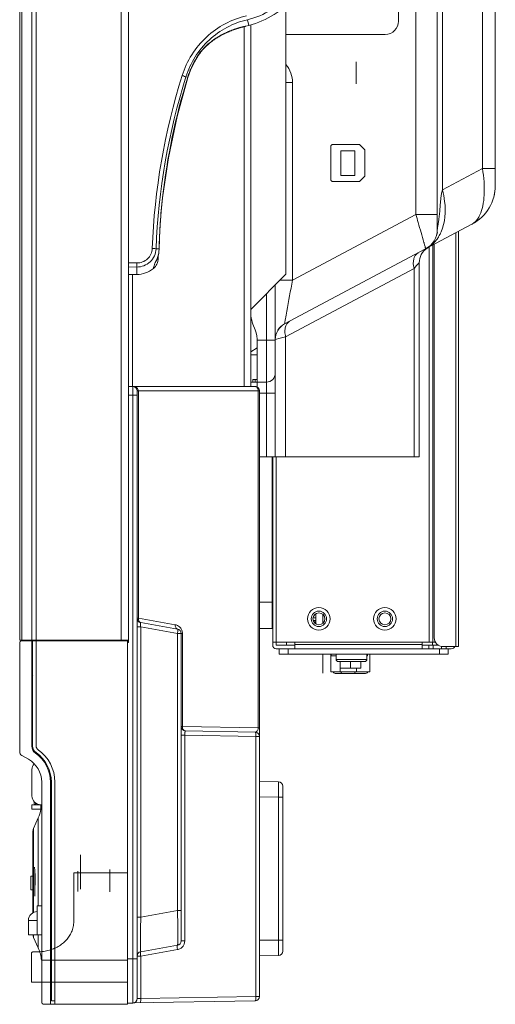
# Model space of a CAD drawing. Units: millimetres. Extents: x 23796 to 29444, y 2192 to 6186.
# Drawn here: x 26853 to 26961, y 3978 to 4202 of the extents above; entities that cross this region are included whole.
import ezdxf

# ---------------------------------------------------------------- set-up
doc = ezdxf.new("R2010")
doc.units = ezdxf.units.MM
doc.layers.get('0').update_dxf_attribs({"lineweight": 0})
doc.layers.add('06___PRT_ALL_SURFS', color=7, linetype='Continuous', lineweight=0)

msp = doc.modelspace()

# ---------------------------------------------------------------- linework, layer by layer
at = {"color": 7, "linetype": 'Continuous'}
for p, q in [((26852.591, 4060.927), (26852.591, 5046.827)), ((26853.091, 4060.927), (26853.091, 5046.827)), ((26855.341, 4060.927), (26855.341, 5046.827)), ((26856.341, 4060.927), (26856.341, 5046.827)), ((26875.691, 4060.927), (26875.691, 5046.827)), ((26877.291, 4118.528), (26877.291, 5046.827)), ((26913.091, 4143.983), (26913.091, 4205.178)), ((26904.672, 4200.498), (26904.357, 4201.786)), ((26903.13, 4200.102), (26903.209, 4200.123)), ((26903.627, 4118.474), (26903.627, 4200.297)), ((26903.731, 4200.252), (26903.818, 4200.272)), ((26903.767, 4200.264), (26903.832, 4200.278)), ((26903.818, 4200.272), (26903.927, 4200.297)), ((26903.832, 4200.278), (26903.88, 4200.289)), ((26903.88, 4200.289), (26903.912, 4200.295)), ((26903.961, 4200.306), (26903.974, 4200.309)), ((26904.672, 4200.498), (26903.975, 4200.31)), ((26903.975, 4200.309), (26903.975, 4200.31)), ((26905.091, 4200.498), (26905.091, 4118.474)), ((26893.175, 4193.681), (26893.153, 4193.694)), ((26890.376, 4188.827), (26890.78, 4188.699)), ((26890.805, 4188.692), (26890.78, 4188.699)), ((26923.291, 4165.522), (26923.291, 4172.972)), ((26923.791, 4173.472), (26929.821, 4173.472)), ((26925.591, 4172.047), (26928.771, 4172.047)), ((26925.591, 4166.447), (26925.591, 4172.047)), ((26928.771, 4172.047), (26928.771, 4166.447)), ((26931.071, 4172.222), (26929.821, 4173.472)), ((26931.071, 4172.222), (26931.071, 4166.272)), ((26929.821, 4165.022), (26923.791, 4165.022)), ((26928.771, 4166.447), (26925.591, 4166.447)), ((26929.821, 4165.022), (26931.071, 4166.272)), ((26885.07, 4161.388), (26885.046, 4161.391)), ((26885.069, 4161.356), (26885.07, 4161.355)), ((26951.691, 4059.447), (26951.691, 4153.39)), ((26952.291, 4153.709), (26952.291, 4059.447)), ((26884.253, 4149.117), (26884.292, 4149.627)), ((26884.296, 4149.762), (26884.274, 4149.758)), ((26884.292, 4149.627), (26884.296, 4149.732)), ((26946.791, 4061.447), (26946.791, 4150.785)), ((26883.754, 4147.295), (26883.913, 4147.674)), ((26883.755, 4147.296), (26883.754, 4147.295)), ((26883.913, 4147.674), (26884.147, 4148.476)), ((26884.091, 4148.251), (26884.14, 4148.417)), ((26884.091, 4147.603), (26884.091, 4148.285)), ((26884.14, 4148.417), (26884.208, 4148.783)), ((26884.147, 4148.476), (26884.208, 4148.814)), ((26884.208, 4148.813), (26884.255, 4149.166)), ((26884.208, 4148.783), (26884.253, 4149.117)), ((26884.208, 4148.814), (26884.208, 4148.813)), ((26884.208, 4148.783), (26884.208, 4148.783)), ((26877.291, 4146.576), (26879.242, 4146.548)), ((26877.291, 4145.653), (26879.207, 4145.623)), ((26879.207, 4145.623), (26879.207, 4143.937)), ((26879.207, 4143.937), (26877.291, 4143.937)), ((26878.263, 4143.937), (26878.263, 4118.528)), ((26913.091, 4143.983), (26905.091, 4135.983)), ((26905.601, 4132.659), (26906.082, 4131.376)), ((26906.591, 4127.281), (26905.091, 4126.381)), ((26908.691, 4129.017), (26906.579, 4129.017)), ((26906.591, 4119.528), (26906.591, 4128.567)), ((26906.591, 4125.697), (26905.091, 4125.697)), ((26906.09, 4118.528), (26877.29, 4118.528)), ((26877.29, 4118.528), (26877.29, 4060.377)), ((26878.29, 4118.528), (26878.29, 3978.52)), ((26908.691, 4119.517), (26905.091, 4119.517)), ((26905.601, 4120.117), (26906.493, 4120.117)), ((26905.601, 4119.517), (26905.601, 4120.117)), ((26906.082, 4119.517), (26906.082, 4120.117)), ((26906.591, 4119.517), (26906.591, 4118.373)), ((26879.29, 4116.528), (26877.29, 4116.528)), ((26879.29, 4117.528), (26879.583, 4117.528)), ((26879.29, 4117.528), (26879.29, 3979.509)), ((26879.583, 4117.528), (26907.09, 4117.528)), ((26879.583, 4117.528), (26879.583, 4065.891)), ((26906.798, 4041.02), (26906.798, 4117.528)), ((26907.09, 3980.015), (26907.09, 4117.528)), ((26908.691, 4117.017), (26907.09, 4117.017)), ((26907.091, 4102.517), (26908.691, 4102.517)), ((26909.991, 4102.517), (26909.991, 4063.547)), ((26907.09, 4069.547), (26909.991, 4069.547)), ((26919.891, 4066.872), (26919.891, 4064.622)), ((26921.491, 4066.713), (26921.491, 4064.782)), ((26879.583, 4065.891), (26879.29, 4065.891)), ((26887.931, 4064.419), (26879.583, 4065.891)), ((26880.117, 4064.906), (26888.464, 4063.434)), ((26919.275, 4065.957), (26919.891, 4065.957)), ((26919.313, 4065.367), (26919.891, 4065.367)), ((26919.461, 4065.061), (26919.691, 4065.097)), ((26919.891, 4064.897), (26919.691, 4065.097)), ((26919.691, 4064.782), (26919.691, 4065.097)), ((26919.891, 4065.023), (26919.765, 4065.023)), ((26879.29, 4063.921), (26880.117, 4063.921)), ((26880.117, 4063.921), (26888.464, 4062.449)), ((26880.117, 3998.028), (26880.117, 4063.921)), ((26888.464, 4062.449), (26889.583, 4062.449)), ((26888.464, 3999.5), (26888.464, 4062.449)), ((26889.29, 3992.606), (26889.29, 4062.449)), ((26889.583, 4041.321), (26889.583, 4062.449)), ((26909.991, 4063.547), (26907.09, 4063.547)), ((26852.591, 4060.927), (26877.291, 4060.927)), ((26852.591, 4035.607), (26852.591, 4060.277)), ((26853.091, 4060.777), (26855.341, 4060.777)), ((26855.341, 4036.86), (26855.341, 4060.777)), ((26855.541, 4036.86), (26855.541, 4060.927)), ((26855.541, 4060.728), (26877.09, 4060.728)), ((26856.341, 4060.728), (26856.341, 4036.86)), ((26877.09, 4060.927), (26877.09, 3978.228)), ((26877.09, 4060.677), (26877.29, 4060.677)), ((26921.491, 4057.696), (26921.491, 4057.773)), ((26923.291, 4053.747), (26923.291, 4057.747)), ((26923.391, 4057.347), (26923.391, 4057.747)), ((26924.491, 4057.747), (26924.491, 4056.547)), ((26931.491, 4057.747), (26931.491, 4056.547)), ((26931.641, 4057.747), (26931.641, 4057.347)), ((26932.191, 4057.747), (26932.191, 4053.747)), ((26948.791, 4059.447), (26952.291, 4059.447)), ((26921.491, 4055.484), (26921.491, 4055.611)), ((26924.491, 4057.347), (26923.391, 4057.347)), ((26924.491, 4056.547), (26931.491, 4056.547)), ((26930.991, 4056.047), (26924.991, 4056.047)), ((26925.391, 4054.547), (26925.391, 4056.047)), ((26927.741, 4054.547), (26927.741, 4056.047)), ((26930.091, 4054.547), (26930.091, 4056.047)), ((26931.641, 4057.347), (26931.491, 4057.347)), ((26923.291, 4053.747), (26932.191, 4053.747)), ((26931.216, 4053.347), (26924.316, 4053.347)), ((26925.391, 4054.547), (26930.091, 4054.547)), ((26925.44, 4054.547), (26925.44, 4053.747)), ((26929.14, 4053.747), (26929.14, 4054.547)), ((26855.561, 4052.727), (26855.411, 4052.877)), ((26855.411, 4052.877), (26855.411, 4047.227)), ((26855.341, 4047.227), (26855.541, 4047.227)), ((26889.583, 4041.321), (26889.29, 4041.321)), ((26906.798, 4041.02), (26889.583, 4041.321)), ((26890.273, 4040.321), (26906.108, 4040.045)), ((26907.09, 4041.02), (26906.798, 4041.02)), ((26889.29, 4039.327), (26890.117, 4039.327)), ((26890.117, 4039.327), (26906.264, 4039.045)), ((26890.117, 4039.327), (26890.117, 3992.606)), ((26906.264, 4039.045), (26907.09, 4039.045)), ((26906.264, 3980.015), (26906.264, 4039.045)), ((26854.591, 4033.875), (26853.091, 4034.741)), ((26858.139, 4033.527), (26857.951, 4033.527)), ((26858.391, 4032.886), (26858.391, 4033.157)), ((26855.391, 4025.527), (26855.391, 4031.527)), ((26859.391, 4030.438), (26859.391, 4031.066)), ((26857.591, 4028.679), (26857.591, 3978.727)), ((26859.591, 4028.679), (26859.591, 3978.227)), ((26859.791, 4028.679), (26859.791, 3979.028)), ((26860.591, 3978.228), (26860.591, 4028.679)), ((26907.09, 4028.801), (26911.409, 4028.726)), ((26859.791, 4027.027), (26859.591, 4027.027)), ((26912.391, 4027.726), (26912.391, 3990.329)), ((26855.891, 4023.827), (26855.891, 4024.234)), ((26859.791, 4026.027), (26859.591, 4026.027)), ((26911.409, 4025.226), (26907.09, 4025.302)), ((26911.409, 4025.226), (26912.391, 4025.226)), ((26911.409, 4025.226), (26911.409, 3992.828)), ((26855.391, 4023.527), (26857.591, 4023.527)), ((26855.391, 4023.527), (26855.391, 4022.527)), ((26855.891, 4024.027), (26856.098, 4024.027)), ((26856.191, 4023.527), (26856.191, 4023.934)), ((26857.391, 4023.527), (26857.391, 4022.527)), ((26859.591, 4023.527), (26859.791, 4023.527)), ((26855.764, 4018.165), (26856.816, 4020.532)), ((26856.816, 4000.577), (26856.816, 4020.532)), ((26855.591, 3999.009), (26855.591, 4017.353)), ((26855.764, 3999.081), (26855.764, 4018.165)), ((26866.391, 4004.354), (26866.391, 4012.134)), ((26865.791, 4003.854), (26865.791, 4008.454)), ((26855.091, 4007.305), (26855.591, 4007.318)), ((26855.091, 4004.25), (26855.091, 4007.305)), ((26856.01, 4008.337), (26856.01, 4005.777)), ((26856.049, 4005.777), (26856.049, 4007.92)), ((26877.091, 4008.049), (26864.88, 4008.049)), ((26864.88, 3997.049), (26864.88, 4008.049)), ((26877.091, 3983.228), (26877.091, 4008.049)), ((26855.091, 4004.25), (26855.591, 4004.237)), ((26856.01, 4005.777), (26856.01, 4002.766)), ((26856.01, 4003.021), (26856.01, 4005.777)), ((26856.049, 4005.777), (26856.049, 4003.595)), ((26856.049, 4003.283), (26856.049, 4005.777)), ((26857.591, 4000.577), (26856.591, 4000.577)), ((26856.591, 3993.977), (26856.591, 4000.577)), ((26880.117, 3998.028), (26888.464, 3999.5)), ((26888.464, 3999.5), (26889.29, 3999.5)), ((26856.591, 3997.277), (26854.591, 3997.277)), ((26854.591, 3997.277), (26854.591, 3993.977)), ((26880.117, 3998.028), (26879.29, 3998.028)), ((26857.591, 3993.977), (26854.591, 3993.977)), ((26855.764, 3993.389), (26855.764, 3993.977)), ((26855.764, 3993.389), (26856.816, 3991.023)), ((26856.816, 3991.023), (26856.816, 3993.977)), ((26907.09, 3992.753), (26911.409, 3992.828)), ((26912.391, 3992.828), (26911.409, 3992.828)), ((26888.464, 3991.621), (26880.117, 3990.149)), ((26888.464, 3990.636), (26880.117, 3989.165)), ((26890.119, 3992.606), (26889.29, 3992.606)), ((26855.291, 3983.228), (26855.291, 3989.88)), ((26855.58, 3990.112), (26856.966, 3990.152)), ((26879.29, 3988.52), (26877.09, 3988.52)), ((26880.117, 3989.165), (26879.29, 3989.165)), ((26880.117, 3979.559), (26880.117, 3989.165)), ((26911.409, 3989.329), (26907.09, 3989.253)), ((26857.591, 3988.228), (26859.591, 3988.228)), ((26877.09, 3988.228), (26859.791, 3988.228)), ((26859.591, 3985.527), (26859.791, 3985.527)), ((26859.591, 3984.527), (26859.791, 3984.527)), ((26877.091, 3983.228), (26855.291, 3983.228)), ((26880.117, 3979.559), (26879.29, 3979.53)), ((26906.264, 3980.015), (26880.117, 3979.559)), ((26907.09, 3980.015), (26906.264, 3980.015)), ((26858.091, 3978.227), (26860.591, 3978.227)), ((26860.591, 3979.028), (26859.791, 3979.028)), ((26877.09, 3978.228), (26860.591, 3978.228)), ((26878.29, 3978.52), (26877.09, 3978.52)), ((26906.108, 3979.016), (26878.344, 3978.531))]:
    msp.add_line(p, q, dxfattribs=at)
at = {"color": 254, "linetype": 'Continuous', "true_color": 0xd6d6d6}
for p, q in [((26921.491, 4055.611), (26921.491, 4057.696)), ((26921.491, 4053.437), (26921.491, 4055.484))]:
    msp.add_line(p, q, dxfattribs=at)
at = {"color": 3, "linetype": 'Continuous'}
for p, q in [((26857.591, 4022.527), (26855.391, 4022.527)), ((26859.591, 4022.527), (26859.791, 4022.527))]:
    msp.add_line(p, q, dxfattribs=at)
at = {"color": 7, "linetype": 'Continuous'}
for points in [[(26893.175, 4193.681), (26893.2, 4193.719), (26893.311, 4193.881), (26893.424, 4194.039), (26893.538, 4194.195), (26893.653, 4194.346), (26893.77, 4194.494), (26893.888, 4194.639), (26894.006, 4194.781), (26894.125, 4194.919), (26894.245, 4195.054), (26894.365, 4195.185), (26894.485, 4195.313), (26894.605, 4195.438), (26894.726, 4195.56), (26894.846, 4195.679), (26894.966, 4195.794), (26895.086, 4195.907), (26895.205, 4196.017), (26895.324, 4196.123), (26895.442, 4196.227), (26895.56, 4196.328), (26895.676, 4196.426), (26895.792, 4196.522), (26895.907, 4196.615), (26896.021, 4196.705), (26896.134, 4196.793), (26896.246, 4196.879), (26896.357, 4196.962), (26896.467, 4197.043), (26896.577, 4197.122), (26896.685, 4197.199), (26896.793, 4197.274), (26896.9, 4197.347), (26897.006, 4197.419), (26897.111, 4197.489), (26897.216, 4197.558), (26897.32, 4197.625), (26897.424, 4197.69), (26897.527, 4197.755), (26897.629, 4197.818), (26897.732, 4197.88), (26897.833, 4197.94), (26897.935, 4198), (26898.036, 4198.059), (26898.137, 4198.116), (26898.238, 4198.173), (26898.338, 4198.228), (26898.438, 4198.283), (26898.538, 4198.336), (26898.637, 4198.389), (26898.736, 4198.441), (26898.834, 4198.491), (26898.932, 4198.541), (26899.03, 4198.59), (26899.127, 4198.639), (26899.224, 4198.686), (26899.321, 4198.732), (26899.417, 4198.778), (26899.513, 4198.823), (26899.608, 4198.867), (26899.703, 4198.91), (26899.798, 4198.952), (26899.892, 4198.994), (26899.986, 4199.035), (26900.08, 4199.075), (26900.173, 4199.115), (26900.266, 4199.154), (26900.358, 4199.192), (26900.45, 4199.229), (26900.541, 4199.266), (26900.632, 4199.302), (26900.723, 4199.337), (26900.813, 4199.372), (26900.902, 4199.406), (26900.991, 4199.439), (26901.08, 4199.472), (26901.168, 4199.504), (26901.256, 4199.536), (26901.343, 4199.567), (26901.429, 4199.597), (26901.515, 4199.626), (26901.6, 4199.655), (26901.685, 4199.684), (26901.768, 4199.712), (26901.852, 4199.739), (26901.934, 4199.765), (26902.016, 4199.791), (26902.097, 4199.817), (26902.177, 4199.841), (26902.257, 4199.866), (26902.335, 4199.889), (26902.413, 4199.912), (26902.49, 4199.935), (26902.566, 4199.957), (26902.641, 4199.978), (26902.714, 4199.999), (26902.787, 4200.019), (26902.859, 4200.038), (26902.929, 4200.057), (26902.998, 4200.076), (26903.066, 4200.094), (26903.133, 4200.111)], [(26893.65, 4194.308), (26893.793, 4194.49), (26893.937, 4194.666), (26894.083, 4194.837), (26894.229, 4195.004), (26894.377, 4195.165), (26894.524, 4195.322), (26894.672, 4195.474), (26894.82, 4195.621), (26894.967, 4195.764), (26895.114, 4195.902), (26895.261, 4196.036), (26895.406, 4196.165), (26895.551, 4196.29), (26895.694, 4196.411), (26895.837, 4196.528), (26895.977, 4196.641), (26896.117, 4196.75), (26896.254, 4196.856), (26896.391, 4196.958), (26896.526, 4197.057), (26896.66, 4197.152), (26896.792, 4197.245), (26896.923, 4197.336), (26897.053, 4197.423), (26897.182, 4197.509), (26897.311, 4197.592), (26897.438, 4197.673), (26897.564, 4197.752), (26897.69, 4197.829), (26897.816, 4197.904), (26897.941, 4197.978), (26898.065, 4198.05), (26898.189, 4198.121), (26898.312, 4198.19), (26898.435, 4198.257), (26898.557, 4198.323), (26898.679, 4198.388), (26898.8, 4198.451), (26898.92, 4198.513), (26899.04, 4198.573), (26899.159, 4198.632), (26899.278, 4198.69), (26899.396, 4198.747), (26899.514, 4198.802), (26899.631, 4198.856), (26899.747, 4198.909), (26899.863, 4198.961), (26899.978, 4199.012), (26900.093, 4199.062), (26900.207, 4199.11), (26900.321, 4199.158), (26900.433, 4199.204), (26900.546, 4199.25), (26900.657, 4199.294), (26900.768, 4199.338), (26900.878, 4199.38), (26900.988, 4199.422), (26901.096, 4199.462), (26901.204, 4199.502), (26901.311, 4199.54), (26901.418, 4199.578), (26901.523, 4199.615), (26901.627, 4199.65), (26901.731, 4199.685), (26901.833, 4199.719), (26901.935, 4199.752), (26902.035, 4199.785), (26902.134, 4199.816), (26902.232, 4199.846), (26902.329, 4199.876), (26902.424, 4199.904), (26902.518, 4199.932), (26902.611, 4199.959), (26902.702, 4199.985), (26902.791, 4200.01), (26902.879, 4200.035), (26902.964, 4200.058), (26903.048, 4200.08), (26903.13, 4200.102)], [(26903.133, 4200.111), (26903.198, 4200.127), (26903.261, 4200.143)], [(26903.209, 4200.123), (26903.286, 4200.143), (26903.36, 4200.161), (26903.432, 4200.179), (26903.499, 4200.196), (26903.564, 4200.212), (26903.624, 4200.226), (26903.68, 4200.24), (26903.731, 4200.252)], [(26903.261, 4200.143), (26903.322, 4200.159), (26903.382, 4200.173), (26903.439, 4200.187), (26903.494, 4200.201), (26903.547, 4200.213), (26903.597, 4200.225), (26903.644, 4200.236), (26903.689, 4200.246), (26903.73, 4200.255), (26903.767, 4200.264)], [(26903.927, 4200.297), (26903.944, 4200.301), (26903.961, 4200.306)], [(26893.175, 4193.648), (26893.232, 4193.733), (26893.369, 4193.93), (26893.508, 4194.121), (26893.65, 4194.308)], [(26890.805, 4188.692), (26891.38, 4190.301), (26892.308, 4192.25), (26893.175, 4193.681)], [(26890.805, 4188.659), (26891.365, 4190.231), (26892.289, 4192.181), (26893.175, 4193.648)], [(26885.07, 4161.388), (26886.399, 4170.468), (26888.378, 4179.887), (26890.805, 4188.692)], [(26885.07, 4161.355), (26886.392, 4170.396), (26888.369, 4179.815), (26890.805, 4188.659)], [(26884.296, 4149.762), (26884.479, 4154.245), (26884.761, 4158.291), (26885.07, 4161.388)], [(26884.296, 4149.732), (26884.477, 4154.175), (26884.758, 4158.221), (26885.07, 4161.355)], [(26884.255, 4149.166), (26884.294, 4149.687), (26884.296, 4149.762)]]:
    msp.add_lwpolyline(points, dxfattribs=at)
for centre, radius, start, end in [((26908.32, 4179.806), 20.961, 102.88775, 103.87023), ((26909.123, 4183.049), 19.193, 152.26444, 156.88978), ((26909.149, 4183.035), 19.222, 148.98073, 152.2631), ((26909.116, 4183.055), 19.184, 146.31632, 148.98104), ((26909.131, 4183.044), 19.202, 160.11484, 162.87325), ((26909.158, 4183.034), 19.231, 156.89117, 160.11524), ((27033.013, 4143.953), 150.427, 162.53315, 177.76242), ((27032.877, 4143.951), 149.401, 162.51996, 177.76055), ((27036.005, 4143.949), 151.964, 162.87364, 173.40922), ((26877.122, 4149.964), 7.156, 354.23733, 358.34603), ((26881.091, 4147.603), 3, 308.91715, 0), ((26880.137, 4148.971), 3.987, 323.89953, 335.12997), ((26879.025, 4149.47), 5.185, 326.69018, 331.85302), ((26878.833, 4149.569), 5.401, 331.88445, 340.64122), ((26880.591, 4148.731), 3.482, 333.78533, 341.14203), ((26878.687, 4149.623), 5.557, 340.61325, 342.77856), ((26878.637, 4149.639), 5.609, 342.77783, 344.39993), ((26878.588, 4149.652), 5.66, 344.40078, 346.58003), ((26878.546, 4149.663), 5.704, 346.57896, 347.86572), ((26878.483, 4149.676), 5.768, 347.86956, 351.05152), ((26875.01, 4150.226), 9.284, 351.02753, 351.26065), ((26876.017, 4150.079), 8.267, 351.20867, 354.21445), ((26879.207, 4149.937), 5.999, 269.9987, 308.92033), ((26913.091, 4135.468), 8, 186.85202, 200.55605), ((26898.591, 4128.567), 8, 0, 20.55605), ((26878.29, 4117.528), 1, 0, 90), ((26906.09, 4117.528), 1, 0, 90), ((26880.29, 4065.891), 1, 179.99863, 259.99976), ((26888.29, 4062.449), 1, 0, 80), ((26887.588, 4062.449), 1.995, 0.01299, 10.55504), ((26853.091, 4060.277), 0.5, 90, 180), ((26877.29, 4060.177), 0.2, 90.00617, 149.92831), ((26948.791, 4061.447), 2, 180, 270), ((26924.991, 4056.547), 0.5, 180, 270), ((26930.991, 4056.547), 0.5, 270, 0), ((26924.316, 4053.847), 0.5, 191.59152, 270), ((26931.216, 4053.847), 0.5, 270, 348.40937), ((26855.841, 4042.575), 0.5, 126.98741, 180), ((26890.29, 4041.321), 1, 179.99814, 268.99997), ((26906.09, 4039.045), 1, 0, 89), ((26853.591, 4035.607), 1, 180, 240), ((26857.341, 4036.86), 2, 180, 234.90037), ((26857.341, 4036.86), 1.8, 180, 234.90037), ((26851.591, 4028.679), 8.2, 0, 54.90037), ((26857.341, 4036.86), 1, 180, 234.90037), ((26851.591, 4028.679), 9, 0, 54.90037), ((26851.591, 4028.679), 6, 0, 60), ((26851.591, 4028.679), 8, 0, 54.90037), ((26857.391, 4031.527), 2, 138.44734, 180), ((26911.391, 4027.726), 1, 0.0004, 89.00012), ((26429.408, 4027.872), 482.008, 359.68553, 359.97845), ((26857.391, 4025.527), 2, 180, 270), ((26856.191, 4023.827), 0.3, 180, 270), ((26848.591, 4024.187), 9, 336.03751, 349.33797), ((26857.591, 4017.353), 2, 156.03751, 180), ((26819.841, 4005.777), 36.299, 359.52777, 5.39136), ((26819.842, 4005.777), 36.299, 359.52781, 5.39147), ((26860.091, 4010.327), 0.5, 180, 233.01259), ((26837.9, 4006.586), 18.205, 5.03835, 5.22074), ((26837.925, 4006.588), 18.18, 5.03826, 5.22066), ((26860.091, 4007.327), 0.5, 126.98741, 180), ((26856.591, 3997.277), 2, 90, 180), ((26857.591, 3994.202), 2, 186.47651, 203.96249), ((26341.934, 3989.928), 569.482, 0.04281, 0.2918), ((26848.591, 3987.367), 9, 5.45605, 23.96249), ((26888.29, 3992.606), 1, 280, 360), ((26880.29, 3989.165), 1, 100.00041, 180.00237), ((26911.391, 3990.329), 1, 271.00007, 359.99951), ((26860.091, 3980.727), 0.5, 180, 233.01259), ((26878.29, 3979.52), 1, 270, 360), ((26906.09, 3980.015), 1, 271, 360), ((26858.091, 3978.727), 0.5, 180, 270)]:
    msp.add_arc(centre, radius, start, end, dxfattribs=at)
for points, knots in [([(26904.357, 4201.786), (26906.263, 4202.235), (26909.954, 4203.786), (26914.397, 4207.795), (26917.283, 4213.041), (26917.949, 4216.993), (26917.949, 4218.954)], [0, 0, 0, 0, 0.2498231, 0.4997411, 0.7497901, 1, 1, 1, 1]), ([(26919.091, 4218.937), (26919.091, 4216.845), (26918.388, 4212.629), (26915.335, 4207.018), (26910.625, 4202.701), (26906.703, 4201.002), (26904.672, 4200.498)], [0, 0, 0, 0, 0.2500048, 0.5, 0.7499952, 1, 1, 1, 1]), ([(26889.522, 4189.104), (26890.044, 4190.761), (26891.524, 4193.955), (26894.892, 4198.006), (26899.181, 4201.062), (26902.475, 4202.301), (26904.165, 4202.699)], [0, 0, 0, 0, 0.2500604, 0.5000698, 0.7500421, 1, 1, 1, 1]), ([(26890.376, 4188.827), (26890.874, 4190.408), (26892.288, 4193.455), (26895.504, 4197.318), (26899.6, 4200.23), (26902.744, 4201.409), (26904.357, 4201.786)], [0, 0, 0, 0, 0.2500727, 0.5000851, 0.7500524, 1, 1, 1, 1]), ([(26903.296, 4200.155), (26902.422, 4199.939), (26900.598, 4199.369), (26897.898, 4198.1), (26895.263, 4196.268), (26893.774, 4194.626), (26893.153, 4193.694)], [0, 0, 0, 0, 0.2199609, 0.4658556, 0.726208, 1, 1, 1, 1]), ([(26903.975, 4200.31), (26904.003, 4200.318), (26903.756, 4200.262), (26903.728, 4200.257), (26903.645, 4200.238)], [0, 0, 0, 0, 0.2513415, 1, 1, 1, 1]), ([(26893.166, 4193.655), (26893.168, 4193.653), (26893.17, 4193.651), (26893.175, 4193.648), (26893.175, 4193.648)], [0, 0, 0, 0, 0.7497357, 1, 1, 1, 1]), ([(26889.522, 4189.104), (26889.613, 4189.076), (26889.898, 4188.985), (26890.183, 4188.895), (26890.376, 4188.827)], [0, 0, 0, 0, 0.3170547, 1, 1, 1, 1]), ([(26890.798, 4188.661), (26890.8, 4188.661), (26890.801, 4188.66), (26890.805, 4188.659), (26890.805, 4188.659)], [0, 0, 0, 0, 0.7518527, 1, 1, 1, 1]), ([(26923.791, 4173.472), (26923.748, 4173.472), (26923.661, 4173.461), (26923.539, 4173.41), (26923.434, 4173.33), (26923.353, 4173.225), (26923.303, 4173.103), (26923.291, 4173.016), (26923.291, 4172.972)], [0, 0, 0, 0, 0.1661559, 0.3328726, 0.5000107, 0.667146, 0.8338544, 1, 1, 1, 1]), ([(26923.291, 4165.522), (26923.291, 4165.479), (26923.303, 4165.392), (26923.353, 4165.27), (26923.434, 4165.165), (26923.539, 4165.084), (26923.661, 4165.034), (26923.748, 4165.022), (26923.791, 4165.022)], [0, 0, 0, 0, 0.1661559, 0.3328726, 0.5000107, 0.667146, 0.8338544, 1, 1, 1, 1]), ([(26885.046, 4161.391), (26884.823, 4159.46), (26884.495, 4155.584), (26884.327, 4151.7), (26884.274, 4149.758)], [0, 0, 0, 0, 0.5000957, 1, 1, 1, 1]), ([(26879.207, 4145.623), (26879.761, 4145.617), (26880.883, 4145.821), (26882.319, 4146.737), (26883.308, 4148.124), (26883.569, 4149.235), (26883.591, 4149.789)], [0, 0, 0, 0, 0.2499752, 0.4999361, 0.7499345, 1, 1, 1, 1]), ([(26879.242, 4146.548), (26879.678, 4146.541), (26880.564, 4146.7), (26881.697, 4147.42), (26882.478, 4148.513), (26882.684, 4149.389), (26882.701, 4149.826)], [0, 0, 0, 0, 0.249947, 0.499903, 0.7499159, 1, 1, 1, 1]), ([(26882.701, 4149.826), (26882.795, 4149.823), (26883.091, 4149.811), (26883.388, 4149.799), (26883.591, 4149.789)], [0, 0, 0, 0, 0.3155825, 1, 1, 1, 1]), ([(26883.591, 4149.789), (26883.653, 4149.786), (26883.881, 4149.776), (26884.109, 4149.766), (26884.274, 4149.758)], [0, 0, 0, 0, 0.2748744, 1, 1, 1, 1]), ([(26884.208, 4148.813), (26884.208, 4148.811), (26884.207, 4148.807), (26884.205, 4148.803), (26884.204, 4148.801)], [0, 0, 0, 0, 0.4912413, 1, 1, 1, 1]), ([(26884.208, 4148.794), (26884.208, 4148.793), (26884.209, 4148.789), (26884.208, 4148.785), (26884.208, 4148.783)], [0, 0, 0, 0, 0.5052939, 1, 1, 1, 1]), ([(26879.242, 4146.548), (26879.239, 4146.363), (26879.231, 4146.055), (26879.219, 4145.746), (26879.207, 4145.624)], [0, 0, 0, 0, 0.6000249, 1, 1, 1, 1]), ([(26882.976, 4145.269), (26882.975, 4145.268), (26882.98, 4145.281), (26882.98, 4145.288), (26882.988, 4145.316), (26883.001, 4145.365), (26883.026, 4145.457), (26883.065, 4145.595), (26883.117, 4145.78), (26883.183, 4146.012), (26883.266, 4146.298), (26883.326, 4146.507), (26883.358, 4146.622)], [0, 0, 0, 0, 0.0033103, 0.0137077, 0.0312326, 0.055969, 0.127543, 0.2297864, 0.3647656, 0.535397, 0.7455547, 1, 1, 1, 1]), ([(26879.095, 4118.311), (26879.035, 4118.347), (26878.785, 4118.474), (26878.5, 4118.527), (26878.29, 4118.528)], [0, 0, 0, 0, 0.2511515, 1, 1, 1, 1]), ([(26906.09, 4118.528), (26906.184, 4118.528), (26906.385, 4118.467), (26906.616, 4118.234), (26906.764, 4117.906), (26906.798, 4117.656), (26906.798, 4117.528)], [0, 0, 0, 0, 0.2094688, 0.4446606, 0.7120376, 1, 1, 1, 1]), ([(26906.588, 4119.52), (26906.587, 4119.519), (26906.584, 4119.518), (26906.58, 4119.517), (26906.579, 4119.517)], [0, 0, 0, 0, 0.4426879, 1, 1, 1, 1]), ([(26906.591, 4119.528), (26906.591, 4119.526), (26906.591, 4119.523), (26906.589, 4119.521), (26906.588, 4119.52)], [0, 0, 0, 0, 0.536341, 1, 1, 1, 1]), ([(26880.117, 4064.906), (26880.033, 4064.921), (26879.861, 4065.002), (26879.681, 4065.237), (26879.581, 4065.546), (26879.573, 4065.774), (26879.583, 4065.891)], [0, 0, 0, 0, 0.2110024, 0.4453933, 0.7110029, 1, 1, 1, 1]), ([(26880.117, 4063.921), (26880.096, 4064.048), (26880.071, 4064.233), (26880.053, 4064.471), (26880.047, 4064.62), (26880.052, 4064.746), (26880.059, 4064.832), (26880.09, 4064.91), (26880.117, 4064.906)], [0, 0, 0, 0, 0.3829202, 0.5571292, 0.7088952, 0.8313334, 0.9198464, 1, 1, 1, 1]), ([(26887.931, 4064.419), (26887.92, 4064.302), (26887.928, 4064.074), (26888.028, 4063.765), (26888.209, 4063.53), (26888.38, 4063.449), (26888.464, 4063.434)], [0, 0, 0, 0, 0.2890025, 0.5546106, 0.7889992, 1, 1, 1, 1]), ([(26887.931, 4064.419), (26888.106, 4064.388), (26888.461, 4064.275), (26888.946, 4063.954), (26889.351, 4063.462), (26889.507, 4063.041), (26889.55, 4062.814)], [0, 0, 0, 0, 0.2211906, 0.455671, 0.7130768, 1, 1, 1, 1]), ([(26888.464, 4063.434), (26888.476, 4063.432), (26888.502, 4063.403), (26888.529, 4063.302), (26888.537, 4063.101), (26888.517, 4062.8), (26888.485, 4062.572), (26888.464, 4062.449)], [0, 0, 0, 0, 0.0373154, 0.1000742, 0.3147306, 0.6289925, 1, 1, 1, 1]), ([(26925.772, 4053.347), (26925.756, 4053.347), (26925.732, 4053.374), (26925.713, 4053.414), (26925.697, 4053.463), (26925.683, 4053.522), (26925.667, 4053.617), (26925.66, 4053.694), (26925.658, 4053.747)], [0, 0, 0, 0, 0.1134104, 0.2060229, 0.3244218, 0.4667091, 0.6296181, 1, 1, 1, 1]), ([(26928.758, 4053.747), (26928.76, 4053.694), (26928.767, 4053.617), (26928.783, 4053.522), (26928.797, 4053.463), (26928.813, 4053.414), (26928.832, 4053.374), (26928.856, 4053.347), (26928.872, 4053.347)], [0, 0, 0, 0, 0.3703819, 0.5332909, 0.6755782, 0.7939771, 0.8865896, 1, 1, 1, 1]), ([(26890.273, 4040.321), (26890.18, 4040.323), (26889.982, 4040.386), (26889.756, 4040.619), (26889.613, 4040.945), (26889.582, 4041.193), (26889.583, 4041.321)], [0, 0, 0, 0, 0.2096774, 0.444793, 0.7119607, 1, 1, 1, 1]), ([(26890.117, 4039.327), (26890.115, 4039.457), (26890.118, 4039.696), (26890.144, 4039.975), (26890.177, 4040.153), (26890.204, 4040.242), (26890.231, 4040.299), (26890.261, 4040.321), (26890.273, 4040.321)], [0, 0, 0, 0, 0.3794412, 0.6952848, 0.814843, 0.9045256, 0.9642708, 1, 1, 1, 1]), ([(26906.798, 4041.02), (26906.799, 4040.841), (26906.748, 4040.546), (26906.545, 4040.228), (26906.329, 4040.074), (26906.177, 4040.043), (26906.108, 4040.045)], [0, 0, 0, 0, 0.4086129, 0.6590916, 0.8421499, 1, 1, 1, 1]), ([(26906.108, 4040.045), (26906.121, 4040.044), (26906.151, 4040.019), (26906.195, 4039.92), (26906.236, 4039.717), (26906.263, 4039.408), (26906.266, 4039.172), (26906.264, 4039.045)], [0, 0, 0, 0, 0.0375103, 0.1006473, 0.3163355, 0.6309473, 1, 1, 1, 1]), ([(26911.409, 4028.726), (26911.41, 4028.726), (26911.409, 4028.717), (26911.411, 4028.707), (26911.411, 4028.684), (26911.412, 4028.655), (26911.412, 4028.617), (26911.413, 4028.55), (26911.414, 4028.446), (26911.415, 4028.298), (26911.415, 4028.12), (26911.416, 4027.914), (26911.416, 4027.768), (26911.416, 4027.691)], [0, 0, 0, 0, 0.0042299, 0.016632, 0.0371908, 0.0658541, 0.1025653, 0.1472626, 0.2601435, 0.4033954, 0.5758199, 0.775488, 1, 1, 1, 1]), ([(26855.961, 4009.387), (26855.963, 4009.368), (26855.967, 4009.327), (26855.973, 4009.26), (26855.977, 4009.213), (26855.98, 4009.188)], [0, 0, 0, 0, 0.2918082, 0.6163697, 1, 1, 1, 1]), ([(26856.01, 4005.777), (26856.01, 4005.801), (26856.01, 4005.848), (26856.01, 4005.919), (26856.01, 4005.989), (26856.01, 4006.06), (26856.01, 4006.132), (26856.01, 4006.21), (26856.01, 4006.297), (26856.01, 4006.394), (26856.01, 4006.497), (26856.01, 4006.602), (26856.01, 4006.706), (26856.01, 4006.813), (26856.01, 4006.925), (26856.01, 4007.047), (26856.01, 4007.176), (26856.01, 4007.306), (26856.01, 4007.43), (26856.01, 4007.542), (26856.01, 4007.642), (26856.01, 4007.731), (26856.01, 4007.808), (26856.01, 4007.875), (26856.01, 4007.947), (26856.01, 4008.021), (26856.01, 4008.097), (26856.01, 4008.165), (26856.01, 4008.244), (26856.01, 4008.303), (26856.01, 4008.337)], [0, 0, 0, 0, 0.0277613, 0.0552237, 0.082869, 0.1102391, 0.1379179, 0.1677524, 0.2016137, 0.24024, 0.2811224, 0.3220709, 0.3628439, 0.4038621, 0.4470908, 0.4943987, 0.5460934, 0.5983352, 0.6470778, 0.6909806, 0.7301058, 0.7646053, 0.7946463, 0.8205334, 0.8428769, 0.8791659, 0.9075087, 0.931317, 0.9593382, 1, 1, 1, 1]), ([(26856.049, 4007.92), (26856.049, 4007.96), (26856.046, 4008.025), (26856.04, 4008.114), (26856.037, 4008.162), (26856.035, 4008.185)], [0, 0, 0, 0, 0.4544271, 0.7349915, 1, 1, 1, 1]), ([(26856.139, 4005.478), (26856.139, 4005.453), (26856.139, 4005.406), (26856.138, 4005.339), (26856.138, 4005.298), (26856.138, 4005.279)], [0, 0, 0, 0, 0.382565, 0.7071496, 1, 1, 1, 1]), ([(26888.464, 3991.621), (26888.468, 3991.622), (26888.475, 3991.639), (26888.481, 3991.666), (26888.488, 3991.715), (26888.494, 3991.781), (26888.5, 3991.866), (26888.508, 3992.014), (26888.516, 3992.245), (26888.523, 3992.573), (26888.529, 3992.969), (26888.532, 3993.427), (26888.533, 3993.945), (26888.532, 3994.516), (26888.527, 3995.368), (26888.515, 3996.523), (26888.494, 3997.982), (26888.475, 3998.987), (26888.464, 3999.5)], [0, 0, 0, 0, 0.0016855, 0.0055109, 0.0116259, 0.0200553, 0.0308052, 0.0438643, 0.0767906, 0.1185805, 0.1688804, 0.2272155, 0.2930557, 0.3657447, 0.4445874, 0.6174991, 0.8050716, 1, 1, 1, 1]), ([(26880.117, 3990.149), (26880.113, 3990.149), (26880.105, 3990.164), (26880.101, 3990.188), (26880.093, 3990.235), (26880.084, 3990.331), (26880.074, 3990.499), (26880.065, 3990.753), (26880.058, 3991.079), (26880.052, 3991.473), (26880.049, 3991.931), (26880.048, 3992.449), (26880.049, 3993.022), (26880.054, 3993.879), (26880.066, 3995.039), (26880.087, 3996.505), (26880.106, 3997.514), (26880.117, 3998.028)], [0, 0, 0, 0, 0.0014058, 0.0048808, 0.0106454, 0.0187377, 0.0419254, 0.0743344, 0.1157563, 0.1658325, 0.2241286, 0.2900681, 0.3630078, 0.4421934, 0.6159996, 0.8044095, 1, 1, 1, 1]), ([(26856.966, 3990.152), (26857.203, 3990.159), (26857.67, 3990.189), (26858.358, 3990.284), (26859.019, 3990.424), (26859.649, 3990.603), (26860.248, 3990.821), (26860.816, 3991.072), (26861.352, 3991.357), (26861.855, 3991.672), (26862.326, 3992.016), (26862.764, 3992.389), (26863.168, 3992.791), (26863.537, 3993.221), (26863.869, 3993.679), (26864.16, 3994.163), (26864.408, 3994.675), (26864.612, 3995.215), (26864.765, 3995.789), (26864.863, 3996.404), (26864.881, 3996.83), (26864.88, 3997.049)], [0, 0, 0, 0, 0.0611569, 0.1209524, 0.1791616, 0.2355591, 0.2902619, 0.3436045, 0.3958592, 0.4468924, 0.4969574, 0.5463718, 0.5954123, 0.6441025, 0.6926149, 0.7412357, 0.7900425, 0.8393588, 0.8900774, 0.9432632, 1, 1, 1, 1]), ([(26888.464, 3991.621), (26888.452, 3991.619), (26888.426, 3991.591), (26888.4, 3991.489), (26888.391, 3991.288), (26888.411, 3990.987), (26888.443, 3990.759), (26888.464, 3990.636)], [0, 0, 0, 0, 0.0373138, 0.1000696, 0.3147119, 0.6289621, 1, 1, 1, 1]), ([(26890.117, 3992.606), (26890.117, 3992.373), (26890.034, 3991.904), (26889.677, 3991.29), (26889.134, 3990.837), (26888.691, 3990.676), (26888.464, 3990.636)], [0, 0, 0, 0, 0.2515567, 0.5022216, 0.751628, 1, 1, 1, 1]), ([(26855.291, 3989.88), (26855.295, 3989.912), (26855.315, 3989.977), (26855.385, 3990.051), (26855.476, 3990.099), (26855.545, 3990.11), (26855.58, 3990.112)], [0, 0, 0, 0, 0.2431718, 0.4874883, 0.7412079, 1, 1, 1, 1]), ([(26880.117, 3990.149), (26880.104, 3990.147), (26880.079, 3990.119), (26880.052, 3990.017), (26880.044, 3989.816), (26880.064, 3989.516), (26880.096, 3989.287), (26880.117, 3989.165)], [0, 0, 0, 0, 0.0373154, 0.1000742, 0.3147306, 0.6289925, 1, 1, 1, 1]), ([(26911.416, 3990.353), (26911.416, 3990.277), (26911.416, 3990.132), (26911.415, 3989.928), (26911.415, 3989.752), (26911.414, 3989.606), (26911.413, 3989.503), (26911.412, 3989.437), (26911.412, 3989.399), (26911.411, 3989.37), (26911.411, 3989.347), (26911.409, 3989.338), (26911.41, 3989.329), (26911.409, 3989.329)], [0, 0, 0, 0, 0.2246157, 0.424324, 0.5967453, 0.7399686, 0.8528096, 0.8974873, 0.9341809, 0.9628295, 0.983377, 0.995772, 1, 1, 1, 1]), ([(26879.961, 3978.559), (26879.974, 3978.559), (26880.004, 3978.584), (26880.047, 3978.684), (26880.088, 3978.887), (26880.115, 3979.195), (26880.119, 3979.432), (26880.117, 3979.559)], [0, 0, 0, 0, 0.0375079, 0.1006402, 0.316308, 0.6309037, 1, 1, 1, 1]), ([(26906.264, 3980.015), (26906.266, 3979.888), (26906.263, 3979.652), (26906.236, 3979.343), (26906.195, 3979.14), (26906.151, 3979.041), (26906.121, 3979.016), (26906.108, 3979.016)], [0, 0, 0, 0, 0.369108, 0.6837157, 0.8993775, 0.9624998, 1, 1, 1, 1])]:
    msp.add_open_spline(points, degree=3, knots=knots, dxfattribs=at)
for points in [[(26883.715, 4147.192), (26883.616, 4146.991), (26883.496, 4146.799), (26883.358, 4146.622)], [(26884.204, 4148.801), (26884.198, 4148.791), (26884.189, 4148.784), (26884.18, 4148.779)], [(26879.29, 4118.161), (26879.231, 4118.218), (26879.164, 4118.268), (26879.095, 4118.311)], [(26879.473, 4117.931), (26879.425, 4118.016), (26879.362, 4118.094), (26879.29, 4118.161)], [(26879.583, 4117.528), (26879.583, 4117.667), (26879.542, 4117.81), (26879.473, 4117.931)], [(26856.01, 4008.337), (26856.01, 4008.36), (26856.025, 4008.294), (26856.027, 4008.272)], [(26856.027, 4008.272), (26856.025, 4008.291), (26856.02, 4008.351), (26856.02, 4008.331)]]:
    msp.add_open_spline(points, degree=3, dxfattribs=at)
at = {"layer": '06___PRT_ALL_SURFS', "color": 7, "linetype": 'Continuous'}
for p, q in [((26960.691, 4590.611), (26960.691, 4164.184)), ((26957.762, 4579.728), (26957.762, 4167.964)), ((26947.491, 4352.752), (26947.491, 4154.162)), ((26948.663, 4352.752), (26948.663, 4163.129)), ((26942.622, 4345.947), (26942.622, 4157.518)), ((26938.691, 4312.447), (26938.691, 4201.447)), ((26913.091, 4198.447), (26935.691, 4198.447)), ((26929.041, 4187.222), (26929.041, 4192.222)), ((26914.587, 4187.488), (26913.091, 4187.488)), ((26914.587, 4142.611), (26914.587, 4187.488)), ((26957.762, 4167.964), (26948.663, 4163.129)), ((26960.091, 4167.967), (26957.762, 4167.967)), ((26960.691, 4167.967), (26960.091, 4167.967)), ((26942.622, 4157.518), (26914.587, 4142.611)), ((26946.891, 4157.518), (26942.622, 4157.518)), ((26947.491, 4157.518), (26946.891, 4157.518)), ((26955.386, 4155.355), (26912.813, 4132.719)), ((26947.292, 4152.768), (26947.382, 4153.024)), ((26947.382, 4153.024), (26947.543, 4153.499)), ((26945.691, 4060.447), (26945.691, 4150.2)), ((26946.491, 4060.447), (26946.491, 4150.626)), ((26942.22, 4145.328), (26913.034, 4129.81)), ((26942.802, 4145.946), (26942.22, 4145.328)), ((26942.22, 4145.328), (26942.22, 4102.517)), ((26942.874, 4146.023), (26942.802, 4145.946)), ((26943.391, 4146.574), (26942.874, 4146.023)), ((26943.391, 4146.574), (26943.391, 4102.517)), ((26914.587, 4142.611), (26911.719, 4142.611)), ((26910.691, 4141.583), (26910.691, 4102.517)), ((26908.691, 4139.583), (26908.691, 4102.517)), ((26911.795, 4129.48), (26910.691, 4129.187)), ((26913.034, 4129.81), (26911.795, 4129.48)), ((26913.034, 4129.81), (26913.034, 4102.517)), ((26910.691, 4129.017), (26908.691, 4129.017)), ((26910.691, 4117.017), (26908.691, 4117.017)), ((26943.391, 4102.517), (26908.691, 4102.517)), ((26910.091, 4059.747), (26910.091, 4102.517)), ((26910.891, 4059.747), (26910.891, 4102.517)), ((26910.091, 4060.447), (26947.099, 4060.447)), ((26913.241, 4060.447), (26913.241, 4059.747)), ((26915.091, 4060.447), (26915.091, 4058.947)), ((26944.091, 4059.947), (26915.091, 4059.947)), ((26944.091, 4060.447), (26944.091, 4058.947)), ((26946.441, 4060.447), (26946.441, 4059.747)), ((26910.891, 4059.747), (26915.091, 4059.747)), ((26910.891, 4058.947), (26950.691, 4058.947)), ((26911.591, 4057.747), (26911.591, 4058.947)), ((26911.591, 4057.747), (26949.991, 4057.747)), ((26913.591, 4058.947), (26913.591, 4057.747)), ((26944.091, 4059.747), (26947.803, 4059.747)), ((26945.591, 4059.747), (26945.591, 4058.947)), ((26946.591, 4059.747), (26946.591, 4058.947)), ((26947.991, 4057.747), (26947.991, 4058.947)), ((26948.491, 4058.947), (26948.491, 4059.447)), ((26949.491, 4058.947), (26949.491, 4059.447)), ((26949.991, 4058.947), (26949.991, 4057.747)), ((26873.091, 4003.744), (26873.091, 4008.864)), ((26860.591, 3979.028), (26859.791, 3979.028))]:
    msp.add_line(p, q, dxfattribs=at)
for centre, radius in [((26920.591, 4065.747), 2.55), ((26920.591, 4065.747), 1.75), ((26920.591, 4065.747), 1.35), ((26935.591, 4065.747), 2.55), ((26935.591, 4065.747), 1.75), ((26935.591, 4065.747), 1.35)]:
    msp.add_circle(centre, radius, dxfattribs=at)
for centre, radius, start, end in [((26935.691, 4201.447), 3, 270, 0), ((26908.085, 4187.487), 6.501, 0.00496, 39.3275), ((26950.691, 4164.184), 10, 298, 0), ((26950.691, 4164.185), 10, 339.33283, 359.99957), ((26942.491, 4154.162), 5, 298, 0), ((26953.999, 4157.963), 2.954, 297.99384, 300.44725), ((26941.45, 4156.305), 7.41, 318.79151, 320.94233), ((26941.143, 4156.545), 7.8, 320.99026, 327.56361), ((26940.795, 4156.774), 8.216, 327.51795, 328.12732), ((26940.73, 4156.815), 8.293, 328.12723, 328.67122), ((26940.462, 4156.974), 8.605, 328.69214, 332.54046), ((26940.164, 4157.133), 8.942, 332.52098, 333.24013), ((26940.011, 4157.209), 9.113, 333.24244, 334.68093), ((26939.756, 4157.329), 9.394, 334.68391, 336.67685), ((26947.391, 4146.574), 4, 123.17921, 179.99978), ((26924.223, 4144.912), 21.189, 14.26372, 14.79286), ((26942.035, 4155.648), 6.525, 298.00014, 298.904), ((27008.206, 4117.386), 96.629, 170.17898, 170.46548), ((26914.691, 4129.187), 4, 118.00269, 180.00573), ((26914.691, 4129.187), 4, 118, 148.51029), ((26908.691, 4121.517), 2, 270, 360), ((26910.891, 4059.747), 0.8, 180, 270), ((26950.691, 4059.747), 0.8, 270, 342.29256)]:
    msp.add_arc(centre, radius, start, end, dxfattribs=at)
for points, knots in [([(26957.763, 4167.964), (26958.095, 4165.992), (26958.34, 4163.127), (26957.927, 4159.594), (26957.477, 4158.098), (26957.181, 4157.458)], [0, 0, 0, 0, 0.5637016, 0.8013508, 1, 1, 1, 1]), ([(26948.663, 4163.129), (26948.601, 4162.977), (26948.52, 4162.653), (26948.402, 4161.993), (26948.307, 4161.152), (26948.21, 4160.139), (26948.152, 4159.463), (26948.121, 4159.125)], [0, 0, 0, 0, 0.1217277, 0.2459861, 0.4967892, 0.7484075, 1, 1, 1, 1]), ([(26948.663, 4163.129), (26948.89, 4162.276), (26949.515, 4159.144), (26949.302, 4155.741), (26948.383, 4153.61)], [0, 0, 0, 0, 0.2755929, 1, 1, 1, 1]), ([(26948.121, 4159.125), (26948.096, 4158.848), (26947.995, 4157.755), (26947.88, 4156.663), (26947.766, 4155.85)], [0, 0, 0, 0, 0.2530723, 1, 1, 1, 1]), ([(26942.622, 4157.518), (26942.803, 4156.915), (26943.428, 4154.821), (26944.044, 4152.723), (26944.463, 4151.224)], [0, 0, 0, 0, 0.2878873, 1, 1, 1, 1]), ([(26956.503, 4156.325), (26956.429, 4156.23), (26956.137, 4155.883), (26955.783, 4155.585), (26955.496, 4155.417)], [0, 0, 0, 0, 0.2664368, 1, 1, 1, 1]), ([(26957.181, 4157.458), (26957.132, 4157.352), (26956.937, 4156.957), (26956.702, 4156.581), (26956.503, 4156.325)], [0, 0, 0, 0, 0.2657922, 1, 1, 1, 1]), ([(26947.766, 4155.85), (26947.741, 4155.669), (26947.69, 4155.32), (26947.621, 4154.885), (26947.566, 4154.585), (26947.529, 4154.361), (26947.512, 4154.297), (26947.491, 4154.142), (26947.491, 4154.162)], [0, 0, 0, 0, 0.3211392, 0.6229763, 0.7585772, 0.8779481, 0.9664962, 1, 1, 1, 1]), ([(26944.463, 4151.224), (26944.487, 4151.137), (26944.571, 4150.837), (26944.654, 4150.536), (26944.71, 4150.322)], [0, 0, 0, 0, 0.2900092, 1, 1, 1, 1]), ([(26944.759, 4150.133), (26944.773, 4150.078), (26944.794, 4149.985), (26944.828, 4149.86), (26944.831, 4149.797), (26944.847, 4149.751), (26944.839, 4149.747)], [0, 0, 0, 0, 0.4294573, 0.7400274, 0.9302177, 1, 1, 1, 1]), ([(26947.024, 4151.423), (26946.892, 4151.272), (26946.348, 4150.7), (26945.705, 4150.22), (26945.189, 4149.935)], [0, 0, 0, 0, 0.2544708, 1, 1, 1, 1]), ([(26942.393, 4148.07), (26942.293, 4147.888), (26941.958, 4147.012), (26942.034, 4146.025), (26942.22, 4145.328)], [0, 0, 0, 0, 0.2229637, 1, 1, 1, 1]), ([(26943.17, 4148.86), (26943.09, 4148.817), (26942.775, 4148.616), (26942.529, 4148.317), (26942.393, 4148.07)], [0, 0, 0, 0, 0.2425805, 1, 1, 1, 1]), ([(26912.994, 4133.868), (26913.092, 4134.44), (26913.611, 4137.357), (26914.149, 4140.269), (26914.587, 4142.611)], [0, 0, 0, 0, 0.1959346, 1, 1, 1, 1]), ([(26912.813, 4132.719), (26912.811, 4132.717), (26912.813, 4132.742), (26912.814, 4132.762), (26912.822, 4132.822), (26912.837, 4132.931), (26912.869, 4133.128), (26912.896, 4133.295), (26912.912, 4133.392)], [0, 0, 0, 0, 0.0136197, 0.0598553, 0.1387094, 0.24967, 0.565576, 1, 1, 1, 1]), ([(26913.208, 4132.551), (26913.159, 4132.462), (26912.976, 4132.069), (26912.893, 4131.635), (26912.872, 4131.305)], [0, 0, 0, 0, 0.2348431, 1, 1, 1, 1]), ([(26913.985, 4133.342), (26913.905, 4133.299), (26913.59, 4133.098), (26913.343, 4132.799), (26913.208, 4132.551)], [0, 0, 0, 0, 0.2425806, 1, 1, 1, 1]), ([(26912.872, 4131.305), (26912.865, 4131.185), (26912.857, 4130.682), (26912.936, 4130.179), (26913.034, 4129.81)], [0, 0, 0, 0, 0.2392543, 1, 1, 1, 1])]:
    msp.add_open_spline(points, degree=3, knots=knots, dxfattribs=at)

doc.saveas('drawing.dxf')
